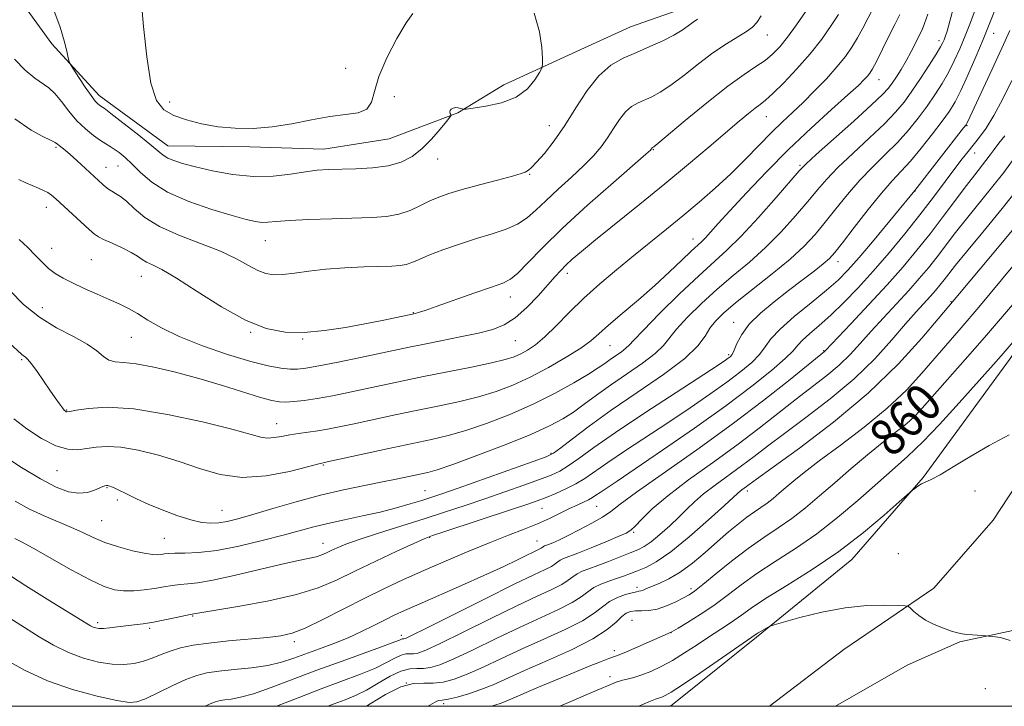
# Model space of a CAD drawing. Extents: x 2122300 to 2125200, y 357300 to 360200.
# Drawn here: x 2124536 to 2124747, y 357500 to 357648 of the extents above; entities that cross this region are included whole.
import ezdxf

# ---------------------------------------------------------------- set-up
doc = ezdxf.new("R2010")
doc.units = 0
doc.header["$MEASUREMENT"] = 0
for name, color, linetype, lineweight in [('32000', 7, 'Continuous', 0), ('DTM HARD BREAKLINE', 7, 'Continuous', 0), ('DTM SPOT ELEVATION', 2, 'Continuous', 13), ('INDEX CONTOUR', 41, 'Continuous', 13), ('INDEX CONTOUR LABEL', 244, 'Continuous', 0), ('INTERMEDIATE CONTOUR', 44, 'Continuous', 0)]:
    doc.layers.add(name, color=color, linetype=linetype, lineweight=lineweight)
doc.styles.add('Style-ITALICS', font='ITALICS.shx')

msp = doc.modelspace()

# ---------------------------------------------------------------- linework, layer by layer
at = {"layer": '32000', "flags": 128}
msp.add_lwpolyline([(2122500, 357500), (2125000, 357500), (2125000, 360000), (2122500, 360000), (2122500, 357500)], dxfattribs=at)
at = {"layer": 'DTM HARD BREAKLINE'}
for points in [[(2124675.314, 357500, 853.159), (2124693.784, 357514.839, 853.79), (2124714.264, 357531.523, 855.215), (2124729.612, 357549.154, 856.165), (2124748.172, 357574.51, 857.305), (2124775.48, 357613.815, 859.585), (2124785.222, 357629.827, 860.915), (2124792.883, 357648.111, 862.055), (2124795.694, 357665.555, 864.43), (2124794.674, 357682.43, 866.52), (2124792.979, 357693.153, 867.28)], [(2124692.886, 357678.097, 892.17), (2124696.88, 357667.665, 892.645), (2124689.38, 357655.781, 893.975), (2124678.206, 357649.984, 894.925), (2124666.75, 357645.975, 895.115), (2124656.837, 357641.477, 895.02), (2124639.553, 357633.542, 896.92), (2124629.662, 357627.508, 895.875), (2124614.903, 357621.914, 897.205), (2124600.861, 357619.658, 896.825), (2124584.987, 357620.189, 897.585), (2124567.325, 357620.437, 896.73), (2124552.578, 357631.222, 896.54), (2124542.432, 357642.331, 895.685), (2124531.197, 357657.774, 895.305), (2124518.959, 357671.922, 893.975), (2124513.727, 357679.522, 893.025), (2124509.026, 357685.849, 892.075)], [(2124696.568, 357500, 852.175), (2124712.6, 357512.22, 852.75), (2124731.87, 357525.38, 854.5), (2124744.63, 357540.02, 855.41), (2124764.15, 357569.6, 856.28), (2124784.66, 357602.76, 858.41), (2124801.47, 357630.73, 860.95), (2124808.59, 357644.53, 862.59), (2124810.94, 357660.5, 863.43), (2124811.1, 357673.33, 865.11), (2124809.02, 357685.99, 865.83)], [(2124710.783, 357500, 852.415), (2124726.16, 357508.81, 853.31), (2124737.51, 357513.87, 853.9), (2124753.23, 357517.24, 854.17), (2124763.94, 357518.58, 854.93), (2124779.92, 357517.57, 856.64), (2124797.32, 357513.98, 859.5), (2124817.96, 357504.73, 863.56), (2124827.263, 357500, 865.486)]]:
    msp.add_polyline3d(points, dxfattribs=at)
at = {"layer": 'DTM SPOT ELEVATION'}
for p in [(2124696.13, 357644.23, 891.3), (2124732.98, 357642.98, 880.5), (2124744.75, 357644.57, 875.23), (2124605.56, 357637.06, 899.5), (2124720.14, 357634.65, 883.25), (2124616.01, 357630.98, 896.7), (2124567.73, 357629.81, 898.6), (2124695.95, 357626.66, 887.2), (2124649.33, 357624.74, 894.7), (2124739.01, 357624.76, 873.9), (2124543.35, 357620.11, 891.8), (2124671.68, 357619.58, 889.9), (2124625.31, 357617.57, 895.4), (2124740.67, 357618.86, 871.28), (2124554.07, 357615.82, 892.7), (2124556.61, 357616.05, 893.1), (2124703.17, 357616.22, 882.22), (2124645.11, 357614.26, 893.9), (2124727.86, 357610.68, 873.96), (2124541.26, 357607.21, 889.4), (2124680.19, 357600.41, 884.66), (2124542.4, 357598.41, 888.7), (2124588.27, 357600.01, 893.2), (2124550.88, 357595.97, 889.02), (2124711.34, 357595.54, 875.4), (2124561.63, 357592.37, 889.2), (2124653.2, 357592.98, 887.5), (2124640.89, 357587.94, 889.39), (2124540.35, 357585.65, 886.8), (2124735.58, 357586.91, 864.1), (2124620.08, 357584.59, 890.08), (2124688.89, 357582.49, 876.7), (2124559.52, 357579.26, 887.1), (2124585.14, 357580.33, 889.88), (2124596.3, 357578.88, 889.88), (2124642.02, 357578.56, 887.13), (2124662.3, 357577.5, 883.1), (2124687.8, 357575.53, 876.3), (2124708.25, 357576.37, 870.1), (2124535.97, 357574.49, 883.8), (2124545.64, 357563.65, 884.1), (2124590.75, 357560.7, 884.73), (2124728.63, 357560.19, 859.2), (2124649.67, 357554.37, 878.2), (2124600.73, 357551.83, 881.86), (2124543.54, 357550.62, 881.1), (2124554.28, 357547, 879.9), (2124622.6, 357546.31, 878.9), (2124691.86, 357546.25, 863.58), (2124740.77, 357546.27, 855.3), (2124556.48, 357544.29, 879.7), (2124579, 357542.07, 880.9), (2124647.74, 357542.53, 873.1), (2124659.44, 357542.99, 871.08), (2124553.15, 357539.89, 879.02), (2124667.39, 357537.34, 867.8), (2124566.58, 357536.05, 878.93), (2124600.66, 357534.99, 876.7), (2124623.63, 357536.28, 873.9), (2124646.64, 357535.53, 870.8), (2124724.27, 357532.8, 853.89), (2124668.15, 357525.53, 862.4), (2124679.71, 357525.25, 860.4), (2124552.27, 357517.97, 874.35), (2124572.65, 357519.39, 873.87), (2124667.04, 357518.48, 858.91), (2124563.47, 357516.75, 873.7), (2124675.41, 357515.84, 857.99), (2124594.55, 357513.92, 871.6), (2124617.52, 357515.26, 868.5), (2124663.26, 357511.97, 858.44), (2124662.32, 357506.39, 856.5), (2124618.58, 357505.04, 861.49), (2124742.94, 357503.82, 853.4), (2124626.63, 357500.59, 859.68)]:
    msp.add_point(p, dxfattribs=at)
at = {"layer": 'INDEX CONTOUR'}
for points in [[(2124531.686, 357554.086, 880), (2124535.914, 357551.336, 880), (2124540.013, 357548.844, 880), (2124543.37, 357547.096, 880), (2124546.032, 357546.107, 880), (2124548.207, 357545.772, 880), (2124550.062, 357545.962, 880), (2124551.581, 357546.435, 880), (2124553.411, 357547.221, 880), (2124553.799, 357547.349, 880), (2124554.149, 357547.41, 880), (2124554.277, 357547.42, 880), (2124554.42, 357547.412, 880), (2124554.607, 357547.379, 880), (2124554.861, 357547.307, 880), (2124555.208, 357547.182, 880), (2124555.681, 357546.982, 880), (2124556.366, 357546.664, 880), (2124558.754, 357545.474, 880), (2124560.636, 357544.566, 880), (2124563.086, 357543.461, 880), (2124566.099, 357542.208, 880), (2124569.31, 357540.992, 880), (2124572.267, 357540.03, 880), (2124574.636, 357539.489, 880), (2124576.557, 357539.32, 880), (2124578.286, 357539.423, 880), (2124580.106, 357539.728, 880), (2124582.4, 357540.289, 880), (2124585.576, 357541.19, 880), (2124589.882, 357542.461, 880), (2124594.926, 357543.919, 880), (2124600.156, 357545.326, 880), (2124605.095, 357546.493, 880), (2124609.572, 357547.434, 880), (2124613.491, 357548.214, 880), (2124616.777, 357548.882, 880), (2124621.513, 357549.881, 880), (2124623.175, 357550.25, 880), (2124625.209, 357550.831, 880), (2124628.544, 357551.967, 880), (2124633.728, 357553.864, 880), (2124639.781, 357556.174, 880), (2124645.336, 357558.412, 880), (2124649.368, 357560.219, 880), (2124652.199, 357561.733, 880), (2124654.488, 357563.219, 880), (2124656.812, 357564.896, 880), (2124659.404, 357566.814, 880), (2124662.414, 357568.978, 880), (2124665.867, 357571.35, 880), (2124669.287, 357573.717, 880), (2124672.074, 357575.821, 880), (2124673.849, 357577.517, 880), (2124676.654, 357581.032, 880), (2124678.987, 357583.569, 880), (2124681.994, 357586.529, 880), (2124685.363, 357589.592, 880), (2124688.831, 357592.524, 880), (2124692.311, 357595.439, 880), (2124695.763, 357598.541, 880), (2124699.12, 357601.936, 880), (2124702.209, 357605.356, 880), (2124704.832, 357608.441, 880), (2124706.915, 357610.964, 880), (2124708.891, 357613.255, 880), (2124711.316, 357615.779, 880), (2124714.541, 357618.845, 880), (2124718.099, 357622.134, 880), (2124721.311, 357625.167, 880), (2124723.691, 357627.622, 880), (2124725.499, 357629.791, 880), (2124727.179, 357632.119, 880), (2124729.05, 357634.889, 880), (2124730.909, 357637.733, 880), (2124732.424, 357640.124, 880), (2124733.357, 357641.675, 880), (2124733.842, 357642.583, 880), (2124734.106, 357643.188, 880), (2124734.358, 357643.852, 880), (2124734.737, 357645.023, 880), (2124735.362, 357647.168, 880), (2124736.283, 357650.657, 880)], [(2124535.34, 357613.196, 890), (2124536.835, 357612.484, 890), (2124539.571, 357611.325, 890), (2124540.651, 357610.845, 890), (2124541.557, 357610.37, 890), (2124542.357, 357609.826, 890), (2124543.291, 357609.037, 890), (2124550.461, 357602.432, 890), (2124551.577, 357601.431, 890), (2124552.42, 357600.838, 890), (2124553.559, 357600.276, 890), (2124555.382, 357599.462, 890), (2124557.536, 357598.48, 890), (2124559.482, 357597.509, 890), (2124560.833, 357596.688, 890), (2124561.801, 357596.008, 890), (2124562.75, 357595.422, 890), (2124564.046, 357594.818, 890), (2124566.073, 357593.822, 890), (2124569.22, 357591.998, 890), (2124573.68, 357589.12, 890), (2124578.866, 357585.822, 890), (2124583.997, 357582.951, 890), (2124588.49, 357581.166, 890), (2124592.565, 357580.381, 890), (2124596.643, 357580.32, 890), (2124601.018, 357580.727, 890), (2124605.48, 357581.409, 890), (2124609.696, 357582.19, 890), (2124613.361, 357582.915, 890), (2124620.546, 357584.412, 890), (2124620.882, 357584.5, 890), (2124621.435, 357584.666, 890), (2124622.635, 357585.065, 890), (2124624.992, 357585.881, 890), (2124633.072, 357588.724, 890), (2124636.865, 357590.045, 890), (2124639.342, 357590.921, 890), (2124640.97, 357591.739, 890), (2124642.532, 357593.04, 890), (2124644.714, 357595.272, 890), (2124647.832, 357598.498, 890), (2124652.106, 357602.686, 890), (2124657.516, 357607.646, 890), (2124663.074, 357612.562, 890), (2124670.056, 357618.643, 890), (2124671.019, 357619.501, 890), (2124671.211, 357619.701, 890), (2124671.393, 357619.967, 890), (2124671.456, 357620.022, 890), (2124671.59, 357620.09, 890), (2124671.77, 357620.212, 890), (2124672.599, 357620.885, 890), (2124678.507, 357625.823, 890), (2124683.173, 357629.667, 890), (2124687.659, 357633.217, 890), (2124691.136, 357635.736, 890), (2124693.69, 357637.431, 890), (2124695.636, 357638.739, 890), (2124697.273, 357640.063, 890), (2124698.826, 357641.657, 890), (2124700.5, 357643.737, 890), (2124702.413, 357646.393, 890), (2124704.331, 357649.211, 890)], [(2124532.674, 357509.928, 870), (2124536.717, 357507.68, 870), (2124541.497, 357505.488, 870), (2124546.887, 357503.633, 870), (2124552.144, 357502.206, 870), (2124556.375, 357501.252, 870), (2124559.002, 357500.814, 870), (2124560.717, 357500.929, 870), (2124562.528, 357501.633, 870), (2124568.282, 357504.383, 870), (2124571.234, 357505.727, 870), (2124573.597, 357506.627, 870), (2124575.752, 357507.169, 870), (2124578.285, 357507.532, 870), (2124581.591, 357507.875, 870), (2124585.296, 357508.278, 870), (2124588.834, 357508.801, 870), (2124591.796, 357509.489, 870), (2124594.398, 357510.327, 870), (2124599.917, 357512.348, 870), (2124603.007, 357513.501, 870), (2124606.082, 357514.744, 870), (2124608.966, 357516.057, 870), (2124611.587, 357517.355, 870), (2124613.894, 357518.531, 870), (2124615.946, 357519.544, 870), (2124618.221, 357520.597, 870), (2124621.303, 357521.957, 870), (2124630.453, 357525.93, 870), (2124635.26, 357528.072, 870), (2124639.35, 357529.976, 870), (2124642.574, 357531.539, 870), (2124647.528, 357533.969, 870), (2124647.762, 357534.119, 870), (2124648.076, 357534.352, 870), (2124648.274, 357534.446, 870), (2124649.157, 357534.784, 870), (2124650.028, 357535.14, 870), (2124651.345, 357535.724, 870), (2124653.24, 357536.626, 870), (2124655.736, 357537.883, 870), (2124658.416, 357539.309, 870), (2124660.752, 357540.665, 870), (2124662.5, 357541.863, 870), (2124664.545, 357543.418, 870), (2124668.05, 357545.999, 870), (2124681.018, 357555.133, 870), (2124688.558, 357560.58, 870), (2124695.393, 357565.765, 870), (2124701.013, 357570.212, 870), (2124708.409, 357576.223, 870), (2124708.604, 357576.42, 870), (2124714.096, 357582.189, 870), (2124717.965, 357586.295, 870), (2124721.893, 357590.557, 870), (2124725.302, 357594.415, 870), (2124728.281, 357597.977, 870), (2124731.088, 357601.519, 870), (2124733.9, 357605.21, 870), (2124738.895, 357611.868, 870), (2124740.696, 357614.191, 870), (2124743.11, 357617.24, 870), (2124743.999, 357618.444, 870), (2124744.873, 357619.653, 870), (2124745.883, 357620.991, 870), (2124747.141, 357622.576, 870)], [(2124623.201, 357500, 860), (2124623.605, 357500.233, 860), (2124624.602, 357500.839, 860), (2124625.134, 357501.121, 860), (2124625.595, 357501.231, 860), (2124626.3, 357501.32, 860), (2124627.538, 357501.535, 860), (2124629.5, 357501.994, 860), (2124631.962, 357502.688, 860), (2124634.597, 357503.576, 860), (2124637.217, 357504.643, 860), (2124643.985, 357507.684, 860), (2124648.875, 357509.815, 860), (2124654.093, 357512.164, 860), (2124658.633, 357514.462, 860), (2124661.738, 357516.473, 860), (2124663.652, 357518.105, 860), (2124664.871, 357519.3, 860), (2124665.836, 357520.029, 860), (2124666.76, 357520.389, 860), (2124667.803, 357520.505, 860), (2124669.095, 357520.511, 860), (2124670.653, 357520.582, 860), (2124672.465, 357520.899, 860), (2124674.474, 357521.575, 860), (2124676.448, 357522.445, 860), (2124678.108, 357523.272, 860), (2124679.319, 357523.932, 860), (2124680.522, 357524.749, 860), (2124682.301, 357526.155, 860), (2124685.058, 357528.425, 860), (2124688.473, 357531.194, 860), (2124692.044, 357533.937, 860), (2124695.37, 357536.262, 860), (2124698.455, 357538.313, 860), (2124701.407, 357540.367, 860), (2124704.335, 357542.654, 860), (2124707.363, 357545.212, 860), (2124710.618, 357548.033, 860), (2124714.146, 357551.057, 860), (2124717.665, 357554.018, 860), (2124720.813, 357556.601, 860), (2124723.312, 357558.576, 860), (2124725.225, 357560.067, 860), (2124726.703, 357561.284, 860), (2124727.95, 357562.48, 860), (2124729.404, 357564.069, 860), (2124731.562, 357566.503, 860), (2124738.661, 357574.476, 860), (2124742.798, 357579.206, 860), (2124750.961, 357588.772, 860)]]:
    msp.add_polyline3d(points, dxfattribs=at)
at = {"layer": 'INTERMEDIATE CONTOUR'}
for points in [[(2124534.441, 357536.06, 876), (2124535.891, 357535.343, 876), (2124538.384, 357533.995, 876), (2124546.584, 357529.331, 876), (2124550.635, 357527.135, 876), (2124553.635, 357525.737, 876), (2124555.865, 357525.045, 876), (2124557.853, 357524.814, 876), (2124560.01, 357524.835, 876), (2124562.276, 357525.019, 876), (2124564.478, 357525.306, 876), (2124566.479, 357525.638, 876), (2124568.291, 357525.953, 876), (2124569.965, 357526.185, 876), (2124571.64, 357526.322, 876), (2124573.801, 357526.548, 876), (2124577.02, 357527.097, 876), (2124581.604, 357528.108, 876), (2124591.554, 357530.481, 876), (2124595.093, 357531.262, 876), (2124597.523, 357531.764, 876), (2124599.186, 357532.138, 876), (2124600.405, 357532.517, 876), (2124601.416, 357532.944, 876), (2124602.437, 357533.439, 876), (2124603.711, 357534.034, 876), (2124605.597, 357534.805, 876), (2124608.484, 357535.841, 876), (2124612.588, 357537.188, 876), (2124622.394, 357540.284, 876), (2124626.961, 357541.746, 876), (2124631.233, 357543.148, 876), (2124635.452, 357544.573, 876), (2124639.749, 357546.059, 876), (2124643.807, 357547.493, 876), (2124647.201, 357548.721, 876), (2124649.662, 357549.661, 876), (2124651.545, 357550.534, 876), (2124653.367, 357551.632, 876), (2124655.639, 357553.235, 876), (2124658.866, 357555.565, 876), (2124663.55, 357558.829, 876), (2124669.854, 357563.043, 876), (2124676.582, 357567.45, 876), (2124685.563, 357573.292, 876), (2124687.132, 357574.329, 876), (2124687.757, 357574.765, 876), (2124688.16, 357575.095, 876), (2124688.549, 357575.598, 876), (2124689, 357576.494, 876), (2124689.618, 357577.943, 876), (2124690.622, 357579.854, 876), (2124692.257, 357582.075, 876), (2124694.667, 357584.461, 876), (2124697.599, 357586.901, 876), (2124700.696, 357589.294, 876), (2124703.632, 357591.534, 876), (2124706.182, 357593.496, 876), (2124708.148, 357595.05, 876), (2124709.468, 357596.199, 876), (2124710.631, 357597.479, 876), (2124712.261, 357599.557, 876), (2124714.779, 357602.84, 876), (2124717.777, 357606.7, 876), (2124720.639, 357610.249, 876), (2124722.923, 357612.858, 876), (2124724.863, 357614.931, 876), (2124726.866, 357617.134, 876), (2124729.203, 357619.929, 876), (2124731.618, 357622.978, 876), (2124733.724, 357625.738, 876), (2124735.257, 357627.868, 876), (2124736.458, 357629.823, 876), (2124737.695, 357632.258, 876), (2124739.231, 357635.616, 876), (2124740.92, 357639.495, 876), (2124742.515, 357643.284, 876), (2124743.822, 357646.494, 876), (2124745.751, 357651.349, 876)], [(2124561.59, 357651.894, 898), (2124562.118, 357646.077, 898), (2124562.809, 357639.536, 898), (2124563.715, 357633.837, 898), (2124564.9, 357630.158, 898), (2124566.486, 357628.113, 898), (2124568.608, 357626.926, 898), (2124571.35, 357625.961, 898), (2124574.583, 357625.139, 898), (2124578.128, 357624.523, 898), (2124581.84, 357624.172, 898), (2124585.712, 357624.137, 898), (2124589.773, 357624.468, 898), (2124594.006, 357625.16, 898), (2124598.21, 357625.995, 898), (2124602.135, 357626.702, 898), (2124605.548, 357627.119, 898), (2124608.267, 357627.52, 898), (2124610.125, 357628.291, 898), (2124611.096, 357629.764, 898), (2124611.713, 357632.066, 898), (2124612.65, 357635.272, 898), (2124614.375, 357639.302, 898), (2124616.523, 357643.449, 898), (2124618.523, 357646.852, 898), (2124619.945, 357648.87, 898)], [(2124533.45, 357589.25, 886), (2124536.363, 357586.352, 886), (2124539.751, 357583.57, 886), (2124543.453, 357581.277, 886), (2124547.048, 357579.414, 886), (2124550.049, 357577.815, 886), (2124552.119, 357576.366, 886), (2124553.526, 357575.163, 886), (2124554.685, 357574.358, 886), (2124556.004, 357574.017, 886), (2124557.843, 357573.876, 886), (2124560.554, 357573.585, 886), (2124564.362, 357572.873, 886), (2124568.987, 357571.776, 886), (2124574.024, 357570.409, 886), (2124579.057, 357568.903, 886), (2124587.267, 357566.332, 886), (2124589.684, 357565.662, 886), (2124591.3, 357565.38, 886), (2124592.714, 357565.345, 886), (2124594.438, 357565.446, 886), (2124596.639, 357565.691, 886), (2124599.395, 357566.114, 886), (2124602.727, 357566.732, 886), (2124606.426, 357567.484, 886), (2124617.869, 357569.915, 886), (2124622.305, 357570.824, 886), (2124632.557, 357572.863, 886), (2124636.9, 357573.775, 886), (2124639.845, 357574.49, 886), (2124641.739, 357575.099, 886), (2124643.169, 357575.732, 886), (2124644.638, 357576.53, 886), (2124646.332, 357577.68, 886), (2124648.353, 357579.375, 886), (2124650.779, 357581.738, 886), (2124653.587, 357584.586, 886), (2124656.728, 357587.663, 886), (2124660.143, 357590.753, 886), (2124663.724, 357593.796, 886), (2124667.356, 357596.772, 886), (2124674.487, 357602.531, 886), (2124678.002, 357605.402, 886), (2124681.499, 357608.327, 886), (2124684.943, 357611.326, 886), (2124688.287, 357614.415, 886), (2124691.48, 357617.57, 886), (2124697.094, 357623.321, 886), (2124699.402, 357625.572, 886), (2124701.557, 357627.601, 886), (2124703.804, 357629.736, 886), (2124706.297, 357632.204, 886), (2124708.829, 357634.833, 886), (2124711.1, 357637.355, 886), (2124712.893, 357639.573, 886), (2124714.302, 357641.591, 886), (2124715.503, 357643.589, 886), (2124716.646, 357645.702, 886), (2124718.922, 357650.098, 886)], [(2124534.524, 357544.08, 878), (2124537.61, 357542.368, 878), (2124540.771, 357540.899, 878), (2124546.649, 357538.443, 878), (2124549.054, 357537.315, 878), (2124551.325, 357536.23, 878), (2124553.814, 357535.197, 878), (2124556.732, 357534.241, 878), (2124559.721, 357533.436, 878), (2124562.28, 357532.873, 878), (2124564.041, 357532.606, 878), (2124565.157, 357532.563, 878), (2124565.913, 357532.64, 878), (2124566.593, 357532.744, 878), (2124567.482, 357532.834, 878), (2124568.865, 357532.881, 878), (2124570.992, 357532.894, 878), (2124573.968, 357533.036, 878), (2124577.862, 357533.504, 878), (2124582.611, 357534.422, 878), (2124587.616, 357535.602, 878), (2124592.147, 357536.779, 878), (2124598.677, 357538.554, 878), (2124601.715, 357539.299, 878), (2124605.277, 357540.07, 878), (2124609.16, 357540.885, 878), (2124612.994, 357541.742, 878), (2124616.458, 357542.63, 878), (2124619.44, 357543.486, 878), (2124621.878, 357544.237, 878), (2124623.875, 357544.875, 878), (2124626.186, 357545.651, 878), (2124629.731, 357546.884, 878), (2124645.804, 357552.566, 878), (2124648.655, 357553.61, 878), (2124650.22, 357554.38, 878), (2124651.743, 357555.494, 878), (2124654.248, 357557.441, 878), (2124657.893, 357560.191, 878), (2124662.619, 357563.584, 878), (2124668.207, 357567.414, 878), (2124673.8, 357571.28, 878), (2124678.379, 357574.737, 878), (2124681.222, 357577.45, 878), (2124682.783, 357579.536, 878), (2124683.808, 357581.224, 878), (2124684.979, 357582.762, 878), (2124686.705, 357584.467, 878), (2124689.327, 357586.675, 878), (2124697.152, 357592.878, 878), (2124701.012, 357596.078, 878), (2124704.014, 357598.855, 878), (2124706.385, 357601.391, 878), (2124708.547, 357603.999, 878), (2124710.847, 357606.902, 878), (2124713.334, 357609.978, 878), (2124715.977, 357613.014, 878), (2124718.732, 357615.852, 878), (2124721.481, 357618.532, 878), (2124724.088, 357621.15, 878), (2124726.447, 357623.776, 878), (2124728.558, 357626.384, 878), (2124730.451, 357628.928, 878), (2124732.153, 357631.378, 878), (2124733.683, 357633.778, 878), (2124735.059, 357636.191, 878), (2124736.305, 357638.674, 878), (2124737.47, 357641.271, 878), (2124738.609, 357644.019, 878), (2124739.756, 357646.918, 878), (2124740.85, 357649.814, 878)], [(2124542.882, 357649.531, 896), (2124544.191, 357645.905, 896), (2124545.104, 357642.947, 896), (2124545.656, 357640.759, 896), (2124545.958, 357639.317, 896), (2124546.14, 357638.507, 896), (2124546.427, 357637.869, 896), (2124547.063, 357636.858, 896), (2124548.195, 357635.114, 896), (2124549.572, 357633.03, 896), (2124550.844, 357631.186, 896), (2124551.74, 357630.025, 896), (2124552.301, 357629.435, 896), (2124552.648, 357629.17, 896), (2124552.959, 357628.962, 896), (2124553.634, 357628.469, 896), (2124555.134, 357627.329, 896), (2124557.703, 357625.343, 896), (2124560.744, 357622.962, 896), (2124563.444, 357620.796, 896), (2124565.213, 357619.312, 896), (2124566.337, 357618.391, 896), (2124567.32, 357617.772, 896), (2124568.622, 357617.22, 896), (2124570.525, 357616.626, 896), (2124573.262, 357615.91, 896), (2124576.955, 357615.052, 896), (2124581.261, 357614.267, 896), (2124585.724, 357613.83, 896), (2124589.94, 357613.923, 896), (2124593.712, 357614.353, 896), (2124596.895, 357614.835, 896), (2124599.453, 357615.143, 896), (2124601.795, 357615.297, 896), (2124607.724, 357615.468, 896), (2124611.314, 357615.681, 896), (2124614.696, 357616.132, 896), (2124617.484, 357616.924, 896), (2124619.804, 357618.121, 896), (2124621.909, 357619.773, 896), (2124623.97, 357621.846, 896), (2124625.818, 357623.961, 896), (2124627.204, 357625.654, 896), (2124627.953, 357626.595, 896), (2124628.202, 357626.985, 896), (2124628.161, 357627.158, 896), (2124628.028, 357627.383, 896), (2124627.929, 357627.678, 896), (2124627.973, 357627.994, 896), (2124628.237, 357628.284, 896), (2124628.673, 357628.504, 896), (2124629.197, 357628.608, 896), (2124629.732, 357628.574, 896), (2124630.211, 357628.457, 896), (2124630.569, 357628.333, 896), (2124630.842, 357628.271, 896), (2124631.465, 357628.316, 896), (2124632.972, 357628.507, 896), (2124635.676, 357628.903, 896), (2124639.013, 357629.637, 896), (2124642.198, 357630.865, 896), (2124644.6, 357632.632, 896), (2124646.218, 357634.554, 896), (2124647.203, 357636.136, 896), (2124647.706, 357637.081, 896), (2124647.87, 357637.87, 896), (2124647.836, 357639.18, 896), (2124647.675, 357641.537, 896), (2124647.176, 357644.862, 896), (2124646.059, 357648.928, 896)], [(2124533.434, 357577.931, 884), (2124535.928, 357575.638, 884), (2124536.314, 357575.315, 884), (2124536.68, 357575.063, 884), (2124537.213, 357574.585, 884), (2124538.045, 357573.602, 884), (2124539.247, 357571.949, 884), (2124540.649, 357569.914, 884), (2124542.016, 357567.903, 884), (2124543.158, 357566.247, 884), (2124544.044, 357564.998, 884), (2124544.688, 357564.136, 884), (2124545.109, 357563.627, 884), (2124545.366, 357563.379, 884), (2124545.527, 357563.283, 884), (2124545.718, 357563.261, 884), (2124546.302, 357563.346, 884), (2124547.703, 357563.6, 884), (2124550.304, 357564.007, 884), (2124554.344, 357564.24, 884), (2124560.023, 357563.894, 884), (2124567.254, 357562.718, 884), (2124574.796, 357561.081, 884), (2124581.121, 357559.506, 884), (2124587.341, 357557.812, 884), (2124588.761, 357557.612, 884), (2124590.187, 357557.713, 884), (2124591.778, 357557.995, 884), (2124593.535, 357558.329, 884), (2124595.448, 357558.615, 884), (2124597.469, 357558.877, 884), (2124599.541, 357559.166, 884), (2124601.678, 357559.533, 884), (2124604.161, 357560.03, 884), (2124607.345, 357560.709, 884), (2124616.158, 357562.603, 884), (2124621.034, 357563.624, 884), (2124625.702, 357564.577, 884), (2124630.07, 357565.511, 884), (2124634.115, 357566.505, 884), (2124637.855, 357567.643, 884), (2124641.475, 357569.018, 884), (2124645.202, 357570.726, 884), (2124649.142, 357572.795, 884), (2124652.919, 357574.975, 884), (2124656.037, 357576.949, 884), (2124658.205, 357578.524, 884), (2124659.955, 357580.012, 884), (2124662.024, 357581.853, 884), (2124664.945, 357584.357, 884), (2124668.427, 357587.32, 884), (2124671.972, 357590.41, 884), (2124675.15, 357593.318, 884), (2124677.789, 357595.828, 884), (2124679.779, 357597.746, 884), (2124681.992, 357599.812, 884), (2124682.826, 357600.644, 884), (2124683.928, 357601.842, 884), (2124685.593, 357603.692, 884), (2124688.104, 357606.46, 884), (2124691.642, 357610.287, 884), (2124695.963, 357614.826, 884), (2124700.718, 357619.604, 884), (2124705.536, 357624.176, 884), (2124709.944, 357628.194, 884), (2124713.447, 357631.338, 884), (2124715.702, 357633.398, 884), (2124716.972, 357634.627, 884), (2124717.675, 357635.388, 884), (2124718.189, 357636.046, 884), (2124718.756, 357636.972, 884), (2124719.577, 357638.535, 884), (2124722.184, 357643.789, 884), (2124723.534, 357646.477, 884), (2124724.634, 357648.609, 884)], [(2124534.253, 357561.748, 882), (2124537.035, 357559.586, 882), (2124540.203, 357557.51, 882), (2124543.261, 357555.951, 882), (2124545.831, 357555.218, 882), (2124547.999, 357555.127, 882), (2124549.97, 357555.373, 882), (2124551.965, 357555.673, 882), (2124554.278, 357555.826, 882), (2124557.222, 357555.653, 882), (2124560.99, 357555.021, 882), (2124565.31, 357553.977, 882), (2124569.788, 357552.609, 882), (2124574.147, 357551.072, 882), (2124578.56, 357549.766, 882), (2124583.313, 357549.15, 882), (2124588.501, 357549.518, 882), (2124593.46, 357550.476, 882), (2124597.333, 357551.462, 882), (2124599.517, 357552.039, 882), (2124600.408, 357552.262, 882), (2124600.914, 357552.361, 882), (2124614.447, 357555.291, 882), (2124623.991, 357557.316, 882), (2124627.584, 357558.159, 882), (2124631.329, 357559.236, 882), (2124635.813, 357560.766, 882), (2124640.797, 357562.695, 882), (2124645.84, 357564.903, 882), (2124650.53, 357567.248, 882), (2124654.576, 357569.491, 882), (2124657.719, 357571.373, 882), (2124659.816, 357572.714, 882), (2124661.205, 357573.669, 882), (2124662.34, 357574.476, 882), (2124664.779, 357576.158, 882), (2124665.768, 357576.904, 882), (2124666.476, 357577.583, 882), (2124667.477, 357578.69, 882), (2124669.5, 357580.839, 882), (2124672.996, 357584.377, 882), (2124677.283, 357588.592, 882), (2124681.4, 357592.509, 882), (2124687.469, 357598.001, 882), (2124690.514, 357601.003, 882), (2124694.225, 357605.016, 882), (2124698.033, 357609.322, 882), (2124702.983, 357615.026, 882), (2124704.448, 357616.533, 882), (2124706.654, 357618.545, 882), (2124714.716, 357625.735, 882), (2124718.534, 357629.183, 882), (2124720.901, 357631.415, 882), (2124722.16, 357632.769, 882), (2124722.968, 357633.862, 882), (2124723.857, 357635.198, 882), (2124724.875, 357636.823, 882), (2124725.95, 357638.67, 882), (2124727.007, 357640.647, 882), (2124729.372, 357645.355, 882), (2124729.917, 357646.666, 882), (2124730.592, 357648.719, 882)], [(2124534.374, 357639.043, 894), (2124536.727, 357636.695, 894), (2124538.785, 357634.968, 894), (2124541.776, 357632.86, 894), (2124543.08, 357631.672, 894), (2124544.512, 357629.935, 894), (2124546.097, 357627.863, 894), (2124547.821, 357625.8, 894), (2124549.642, 357624.034, 894), (2124551.4, 357622.624, 894), (2124552.908, 357621.571, 894), (2124554.044, 357620.843, 894), (2124554.952, 357620.285, 894), (2124555.842, 357619.708, 894), (2124556.891, 357618.942, 894), (2124558.153, 357617.889, 894), (2124559.647, 357616.472, 894), (2124561.453, 357614.656, 894), (2124563.882, 357612.591, 894), (2124567.305, 357610.47, 894), (2124571.867, 357608.478, 894), (2124576.814, 357606.752, 894), (2124581.171, 357605.418, 894), (2124584.204, 357604.564, 894), (2124586.163, 357604.115, 894), (2124587.543, 357603.959, 894), (2124588.848, 357603.989, 894), (2124590.633, 357604.136, 894), (2124593.463, 357604.341, 894), (2124597.659, 357604.55, 894), (2124602.575, 357604.739, 894), (2124611.203, 357605.021, 894), (2124614.319, 357605.249, 894), (2124616.962, 357605.727, 894), (2124619.375, 357606.546, 894), (2124621.606, 357607.56, 894), (2124623.651, 357608.559, 894), (2124625.579, 357609.398, 894), (2124627.746, 357610.164, 894), (2124630.58, 357611.007, 894), (2124634.287, 357612.019, 894), (2124638.194, 357613.056, 894), (2124641.405, 357613.92, 894), (2124643.267, 357614.466, 894), (2124644.098, 357614.769, 894), (2124644.456, 357614.962, 894), (2124644.837, 357615.201, 894), (2124645.484, 357615.742, 894), (2124646.578, 357616.866, 894), (2124648.235, 357618.789, 894), (2124650.319, 357621.462, 894), (2124652.632, 357624.772, 894), (2124655.008, 357628.535, 894), (2124657.434, 357632.279, 894), (2124659.928, 357635.463, 894), (2124662.511, 357637.703, 894), (2124665.198, 357639.24, 894), (2124668.002, 357640.471, 894), (2124670.893, 357641.717, 894), (2124673.655, 357642.979, 894), (2124676.026, 357644.179, 894), (2124677.818, 357645.251, 894), (2124679.142, 357646.176, 894), (2124680.185, 357646.945, 894), (2124681.128, 357647.595, 894)], [(2124534.456, 357626.228, 892), (2124537.964, 357623.794, 892), (2124540.499, 357622.388, 892), (2124542.171, 357621.615, 892), (2124543.123, 357621.131, 892), (2124543.629, 357620.78, 892), (2124543.999, 357620.454, 892), (2124545.257, 357619.441, 892), (2124546.337, 357618.533, 892), (2124547.763, 357617.271, 892), (2124553.378, 357612.134, 892), (2124553.98, 357611.603, 892), (2124554.595, 357611.116, 892), (2124555.292, 357610.66, 892), (2124556.136, 357610.189, 892), (2124557.184, 357609.532, 892), (2124558.486, 357608.488, 892), (2124560.136, 357606.93, 892), (2124562.391, 357605.035, 892), (2124565.549, 357603.053, 892), (2124569.732, 357601.185, 892), (2124574.357, 357599.437, 892), (2124578.666, 357597.763, 892), (2124582.07, 357596.151, 892), (2124584.652, 357594.718, 892), (2124586.668, 357593.613, 892), (2124588.376, 357592.948, 892), (2124590.072, 357592.684, 892), (2124592.055, 357592.744, 892), (2124594.574, 357593.044, 892), (2124597.662, 357593.464, 892), (2124601.3, 357593.877, 892), (2124605.38, 357594.181, 892), (2124609.442, 357594.38, 892), (2124615.468, 357594.588, 892), (2124617.225, 357594.707, 892), (2124618.553, 357594.943, 892), (2124619.795, 357595.365, 892), (2124621.307, 357596.011, 892), (2124623.446, 357596.904, 892), (2124626.44, 357598.041, 892), (2124629.981, 357599.288, 892), (2124633.633, 357600.482, 892), (2124637.017, 357601.514, 892), (2124639.996, 357602.491, 892), (2124642.494, 357603.573, 892), (2124644.514, 357604.906, 892), (2124646.386, 357606.568, 892), (2124648.518, 357608.621, 892), (2124651.179, 357611.068, 892), (2124654.063, 357613.677, 892), (2124656.723, 357616.155, 892), (2124658.819, 357618.293, 892), (2124660.45, 357620.213, 892), (2124661.822, 357622.116, 892), (2124663.111, 357624.13, 892), (2124664.379, 357626.08, 892), (2124665.661, 357627.715, 892), (2124666.984, 357628.862, 892), (2124668.36, 357629.65, 892), (2124671.332, 357630.964, 892), (2124673.127, 357631.932, 892), (2124675.375, 357633.418, 892), (2124678.183, 357635.548, 892), (2124681.318, 357638.008, 892), (2124684.462, 357640.373, 892), (2124687.332, 357642.304, 892), (2124691.661, 357644.962, 892), (2124692.951, 357645.905, 892), (2124693.888, 357646.912, 892), (2124694.791, 357648.3, 892)], [(2124535.412, 357600.29, 888), (2124537.254, 357598.548, 888), (2124538.877, 357596.892, 888), (2124540.327, 357595.386, 888), (2124541.716, 357594.077, 888), (2124543.163, 357592.981, 888), (2124544.827, 357591.987, 888), (2124546.88, 357590.953, 888), (2124549.405, 357589.78, 888), (2124552.137, 357588.556, 888), (2124554.724, 357587.413, 888), (2124556.916, 357586.431, 888), (2124558.866, 357585.478, 888), (2124560.83, 357584.369, 888), (2124563.082, 357582.963, 888), (2124565.958, 357581.287, 888), (2124569.812, 357579.411, 888), (2124574.788, 357577.435, 888), (2124580.197, 357575.577, 888), (2124585.14, 357574.084, 888), (2124588.918, 357573.137, 888), (2124591.638, 357572.644, 888), (2124593.604, 357572.446, 888), (2124595.188, 357572.423, 888), (2124597.022, 357572.619, 888), (2124599.802, 357573.117, 888), (2124603.94, 357573.948, 888), (2124608.71, 357574.94, 888), (2124619.159, 357577.147, 888), (2124622.155, 357577.752, 888), (2124625.97, 357578.503, 888), (2124630.166, 357579.341, 888), (2124634.055, 357580.165, 888), (2124637.133, 357580.945, 888), (2124639.633, 357581.931, 888), (2124641.972, 357583.445, 888), (2124644.45, 357585.667, 888), (2124646.888, 357588.215, 888), (2124650.547, 357592.331, 888), (2124651.749, 357593.648, 888), (2124652.878, 357594.79, 888), (2124654.235, 357596.042, 888), (2124656.221, 357597.739, 888), (2124659.256, 357600.226, 888), (2124668.758, 357607.882, 888), (2124674.145, 357612.267, 888), (2124679.193, 357616.454, 888), (2124683.645, 357620.205, 888), (2124690.095, 357625.679, 888), (2124692.103, 357627.352, 888), (2124693.532, 357628.492, 888), (2124694.615, 357629.297, 888), (2124695.74, 357630.183, 888), (2124697.338, 357631.622, 888), (2124699.692, 357633.942, 888), (2124702.509, 357636.913, 888), (2124705.349, 357640.163, 888), (2124707.84, 357643.349, 888), (2124709.879, 357646.242, 888), (2124711.43, 357648.642, 888)], [(2124530.399, 357530.06, 874), (2124536.867, 357525.859, 874), (2124542.587, 357522.286, 874), (2124550.746, 357517.315, 874), (2124551.334, 357517.011, 874), (2124551.849, 357516.834, 874), (2124552.521, 357516.739, 874), (2124553.49, 357516.747, 874), (2124554.849, 357516.866, 874), (2124556.496, 357517.059, 874), (2124560.099, 357517.493, 874), (2124562.038, 357517.744, 874), (2124564.231, 357518.093, 874), (2124566.717, 357518.569, 874), (2124569.144, 357519.076, 874), (2124572.167, 357519.72, 874), (2124573.339, 357519.945, 874), (2124574.655, 357520.179, 874), (2124582.778, 357521.525, 874), (2124589.007, 357522.659, 874), (2124594.975, 357523.99, 874), (2124599.676, 357525.453, 874), (2124603.578, 357527.099, 874), (2124607.513, 357529.007, 874), (2124612.032, 357531.18, 874), (2124616.545, 357533.303, 874), (2124620.177, 357534.985, 874), (2124622.416, 357535.986, 874), (2124624.205, 357536.668, 874), (2124626.848, 357537.545, 874), (2124641.174, 357542.261, 874), (2124644.483, 357543.373, 874), (2124646.722, 357544.163, 874), (2124648.599, 357544.875, 874), (2124650.669, 357545.712, 874), (2124652.871, 357546.688, 874), (2124654.991, 357547.77, 874), (2124656.934, 357548.967, 874), (2124661.879, 357552.391, 874), (2124665.696, 357554.943, 874), (2124674.981, 357561.063, 874), (2124679.579, 357564.147, 874), (2124683.797, 357567.047, 874), (2124687.471, 357569.663, 874), (2124690.47, 357571.926, 874), (2124692.795, 357573.88, 874), (2124694.482, 357575.598, 874), (2124695.669, 357577.19, 874), (2124696.909, 357578.909, 874), (2124698.858, 357581.044, 874), (2124701.927, 357583.756, 874), (2124705.54, 357586.698, 874), (2124708.875, 357589.394, 874), (2124711.365, 357591.56, 874), (2124713.465, 357593.682, 874), (2124715.883, 357596.436, 874), (2124719.074, 357600.221, 874), (2124727.824, 357610.8, 874), (2124738.311, 357624.242, 874), (2124738.835, 357624.945, 874), (2124738.987, 357625.21, 874), (2124739.624, 357626.6, 874), (2124744.433, 357636.886, 874), (2124746.508, 357641.371, 874), (2124748.252, 357645.21, 874)], [(2124530.955, 357520.441, 872), (2124539.697, 357514.942, 872), (2124542.789, 357513.119, 872), (2124545.987, 357511.531, 872), (2124549.258, 357510.319, 872), (2124552.449, 357509.501, 872), (2124555.381, 357509.061, 872), (2124557.919, 357508.976, 872), (2124560.129, 357509.199, 872), (2124562.122, 357509.679, 872), (2124564.011, 357510.352, 872), (2124565.897, 357511.12, 872), (2124567.881, 357511.876, 872), (2124570.09, 357512.535, 872), (2124572.762, 357513.1, 872), (2124576.162, 357513.597, 872), (2124580.382, 357514.046, 872), (2124588.744, 357514.795, 872), (2124591.628, 357515.133, 872), (2124594.052, 357515.706, 872), (2124596.855, 357516.809, 872), (2124600.643, 357518.624, 872), (2124609.634, 357523.197, 872), (2124613.87, 357525.283, 872), (2124617.987, 357527.217, 872), (2124622.33, 357529.173, 872), (2124627.108, 357531.26, 872), (2124632.012, 357533.342, 872), (2124636.604, 357535.225, 872), (2124640.543, 357536.766, 872), (2124643.884, 357538.051, 872), (2124646.783, 357539.222, 872), (2124649.368, 357540.381, 872), (2124651.656, 357541.488, 872), (2124653.639, 357542.461, 872), (2124655.311, 357543.243, 872), (2124656.677, 357543.863, 872), (2124657.747, 357544.376, 872), (2124658.564, 357544.837, 872), (2124659.312, 357545.333, 872), (2124660.209, 357545.952, 872), (2124663.851, 357548.388, 872), (2124667.764, 357551.027, 872), (2124673.595, 357555.003, 872), (2124680.462, 357559.764, 872), (2124687.185, 357564.561, 872), (2124692.779, 357568.756, 872), (2124697.041, 357572.161, 872), (2124699.964, 357574.702, 872), (2124701.653, 357576.387, 872), (2124702.666, 357577.559, 872), (2124703.675, 357578.647, 872), (2124705.215, 357580.016, 872), (2124707.296, 357581.785, 872), (2124709.79, 357584.007, 872), (2124712.587, 357586.723, 872), (2124715.631, 357589.901, 872), (2124718.881, 357593.495, 872), (2124722.276, 357597.43, 872), (2124725.672, 357601.524, 872), (2124728.907, 357605.571, 872), (2124731.831, 357609.368, 872), (2124734.36, 357612.739, 872), (2124736.42, 357615.514, 872), (2124737.992, 357617.602, 872), (2124739.25, 357619.22, 872), (2124741.694, 357622.232, 872), (2124743.15, 357624.219, 872), (2124744.828, 357626.923, 872), (2124746.728, 357630.491, 872), (2124748.674, 357634.473, 872)], [(2124575.347, 357500, 868), (2124576.409, 357500.497, 868), (2124577.611, 357500.989, 868), (2124578.561, 357501.253, 868), (2124579.573, 357501.404, 868), (2124580.95, 357501.569, 868), (2124582.931, 357501.937, 868), (2124585.74, 357502.712, 868), (2124589.525, 357504.031, 868), (2124599.327, 357507.733, 868), (2124604.795, 357509.729, 868), (2124613.825, 357512.957, 868), (2124616.122, 357513.82, 868), (2124617.148, 357514.244, 868), (2124617.51, 357514.406, 868), (2124617.718, 357514.461, 868), (2124618.047, 357514.467, 868), (2124618.37, 357514.566, 868), (2124619.675, 357515.18, 868), (2124622.937, 357516.798, 868), (2124635.548, 357523.116, 868), (2124641.779, 357526.206, 868), (2124645.983, 357528.24, 868), (2124648.418, 357529.394, 868), (2124649.749, 357530.068, 868), (2124650.565, 357530.593, 868), (2124651.139, 357531.038, 868), (2124651.665, 357531.408, 868), (2124652.359, 357531.737, 868), (2124655.448, 357532.92, 868), (2124658.291, 357534.057, 868), (2124661.444, 357535.347, 868), (2124664.124, 357536.46, 868), (2124665.779, 357537.187, 868), (2124666.78, 357537.806, 868), (2124667.73, 357538.714, 868), (2124669.172, 357540.238, 868), (2124671.42, 357542.421, 868), (2124674.728, 357545.237, 868), (2124679.205, 357548.618, 868), (2124684.368, 357552.335, 868), (2124689.587, 357556.116, 868), (2124694.347, 357559.725, 868), (2124702.418, 357566.059, 868), (2124705.854, 357568.684, 868), (2124708.911, 357571.046, 868), (2124711.582, 357573.29, 868), (2124713.903, 357575.551, 868), (2124716.099, 357577.941, 868), (2124718.442, 357580.563, 868), (2124721.109, 357583.464, 868), (2124723.903, 357586.462, 868), (2124726.533, 357589.321, 868), (2124728.786, 357591.871, 868), (2124730.755, 357594.225, 868), (2124732.611, 357596.567, 868), (2124736.576, 357601.768, 868), (2124738.912, 357604.755, 868), (2124744.322, 357611.413, 868), (2124746.922, 357614.709, 868), (2124749.146, 357617.727, 868)], [(2124590.718, 357500, 866), (2124595.317, 357501.835, 866), (2124600.309, 357503.767, 866), (2124608.744, 357506.926, 866), (2124611.923, 357508.222, 866), (2124614.344, 357509.387, 866), (2124616.135, 357510.344, 866), (2124617.47, 357510.99, 866), (2124618.508, 357511.266, 866), (2124619.367, 357511.307, 866), (2124620.153, 357511.296, 866), (2124621.073, 357511.442, 866), (2124622.736, 357512.059, 866), (2124625.852, 357513.492, 866), (2124630.807, 357515.915, 866), (2124636.706, 357518.831, 866), (2124642.33, 357521.576, 866), (2124646.706, 357523.634, 866), (2124649.837, 357525.087, 866), (2124651.97, 357526.166, 866), (2124653.369, 357527.066, 866), (2124654.352, 357527.829, 866), (2124655.255, 357528.464, 866), (2124656.369, 357528.997, 866), (2124657.823, 357529.539, 866), (2124659.707, 357530.219, 866), (2124662.028, 357531.115, 866), (2124666.649, 357532.971, 866), (2124668.292, 357533.643, 866), (2124669.667, 357534.335, 866), (2124671.17, 357535.357, 866), (2124673.075, 357536.913, 866), (2124675.185, 357538.796, 866), (2124677.183, 357540.693, 866), (2124678.865, 357542.376, 866), (2124680.487, 357543.956, 866), (2124682.419, 357545.626, 866), (2124684.913, 357547.526, 866), (2124690.615, 357551.652, 866), (2124693.302, 357553.685, 866), (2124696.19, 357555.911, 866), (2124699.796, 357558.637, 866), (2124704.44, 357562.075, 866), (2124709.65, 357566.065, 866), (2124714.755, 357570.356, 866), (2124719.202, 357574.682, 866), (2124722.895, 357578.726, 866), (2124725.854, 357582.156, 866), (2124728.122, 357584.739, 866), (2124731.172, 357588.085, 866), (2124732.27, 357589.327, 866), (2124733.23, 357590.474, 866), (2124734.133, 357591.615, 866), (2124735.124, 357592.903, 866), (2124736.577, 357594.753, 866), (2124738.929, 357597.642, 866), (2124742.43, 357601.859, 866), (2124746.59, 357606.927, 866), (2124750.734, 357612.178, 866)], [(2124601.744, 357500, 864), (2124603.074, 357500.519, 864), (2124605.425, 357501.409, 864), (2124607.679, 357502.335, 864), (2124610.022, 357503.486, 864), (2124612.566, 357504.953, 864), (2124615.123, 357506.445, 864), (2124617.43, 357507.573, 864), (2124619.298, 357508.071, 864), (2124620.844, 357508.145, 864), (2124622.259, 357508.125, 864), (2124623.777, 357508.317, 864), (2124625.798, 357508.939, 864), (2124628.767, 357510.187, 864), (2124632.944, 357512.158, 864), (2124637.865, 357514.546, 864), (2124642.882, 357516.945, 864), (2124651.256, 357520.779, 864), (2124654.191, 357522.265, 864), (2124656.173, 357523.539, 864), (2124657.566, 357524.621, 864), (2124658.844, 357525.52, 864), (2124660.37, 357526.254, 864), (2124662.065, 357526.87, 864), (2124663.741, 357527.425, 864), (2124665.263, 357527.966, 864), (2124668.245, 357529.114, 864), (2124670.011, 357529.83, 864), (2124672.287, 357531.033, 864), (2124675.369, 357533.153, 864), (2124679.349, 357536.391, 864), (2124683.505, 357540.026, 864), (2124686.91, 357543.109, 864), (2124689.797, 357545.771, 864), (2124690.221, 357546.142, 864), (2124690.654, 357546.471, 864), (2124691.644, 357547.187, 864), (2124692.256, 357547.645, 864), (2124693.778, 357548.761, 864), (2124697.174, 357551.215, 864), (2124703.023, 357555.461, 864), (2124710.359, 357561.048, 864), (2124717.829, 357567.303, 864), (2124724.28, 357573.546, 864), (2124729.346, 357579.092, 864), (2124732.862, 357583.25, 864), (2124737.419, 357588.707, 864), (2124744.081, 357596.607, 864), (2124749.166, 357602.732, 864)], [(2124610.004, 357500, 862), (2124610.788, 357500.52, 862), (2124614.111, 357502.545, 862), (2124617.389, 357504.157, 862), (2124620.088, 357504.875, 862), (2124622.321, 357504.983, 862), (2124624.365, 357504.955, 862), (2124626.48, 357505.192, 862), (2124628.86, 357505.818, 862), (2124631.682, 357506.881, 862), (2124635.081, 357508.401, 862), (2124639.023, 357510.261, 862), (2124643.434, 357512.314, 862), (2124648.152, 357514.421, 862), (2124652.675, 357516.472, 862), (2124656.412, 357518.363, 862), (2124658.97, 357520.01, 862), (2124660.723, 357521.396, 862), (2124662.242, 357522.52, 862), (2124663.948, 357523.387, 862), (2124665.675, 357524.011, 862), (2124667.106, 357524.408, 862), (2124668.019, 357524.611, 862), (2124668.556, 357524.707, 862), (2124668.953, 357524.8, 862), (2124669.433, 357524.979, 862), (2124670.16, 357525.283, 862), (2124672.914, 357526.382, 862), (2124674.99, 357527.352, 862), (2124677.412, 357528.791, 862), (2124680.065, 357530.773, 862), (2124682.791, 357533.072, 862), (2124685.418, 357535.385, 862), (2124687.804, 357537.457, 862), (2124689.92, 357539.225, 862), (2124691.766, 357540.668, 862), (2124693.357, 357541.798, 862), (2124694.764, 357542.742, 862), (2124696.074, 357543.654, 862), (2124697.366, 357544.663, 862), (2124698.702, 357545.792, 862), (2124700.139, 357547.037, 862), (2124701.794, 357548.442, 862), (2124704.037, 357550.242, 862), (2124707.299, 357552.722, 862), (2124711.803, 357556.05, 862), (2124716.937, 357559.947, 862), (2124721.884, 357564.02, 862), (2124726.002, 357567.932, 862), (2124729.361, 357571.57, 862), (2124737.786, 357581.306, 862), (2124741.559, 357585.741, 862), (2124746.45, 357591.603, 862), (2124756.041, 357603.178, 862)], [(2124636.885, 357500, 858), (2124636.91, 357500.008, 858), (2124637.836, 357500.289, 858), (2124638.753, 357500.594, 858), (2124639.672, 357500.961, 858), (2124643.205, 357502.498, 858), (2124646.605, 357503.937, 858), (2124650.651, 357505.627, 858), (2124654.602, 357507.263, 858), (2124657.847, 357508.594, 858), (2124660.311, 357509.587, 858), (2124662.052, 357510.266, 858), (2124664.299, 357511.09, 858), (2124665.874, 357511.725, 858), (2124668.3, 357512.761, 858), (2124675.461, 357515.903, 858), (2124676.987, 357516.808, 858), (2124679.013, 357518.026, 858), (2124681.685, 357519.704, 858), (2124684.611, 357521.684, 858), (2124687.506, 357523.833, 858), (2124690.519, 357526.122, 858), (2124693.909, 357528.547, 858), (2124697.852, 357531.123, 858), (2124702.205, 357533.934, 858), (2124706.741, 357537.081, 858), (2124711.245, 357540.595, 858), (2124715.546, 357544.228, 858), (2124722.973, 357550.708, 858), (2124726.233, 357553.633, 858), (2124729.558, 357556.833, 858), (2124733.136, 357560.559, 858), (2124736.728, 357564.477, 858), (2124744.738, 357573.413, 858), (2124746.383, 357575.274, 858), (2124748.971, 357578.272, 858)], [(2124651.528, 357500, 856), (2124653.947, 357501.048, 856), (2124658.24, 357502.879, 856), (2124664.023, 357505.304, 856), (2124664.406, 357505.434, 856), (2124664.997, 357505.583, 856), (2124666.016, 357505.825, 856), (2124667.433, 357506.202, 856), (2124669.159, 357506.751, 856), (2124671.121, 357507.51, 856), (2124673.311, 357508.525, 856), (2124675.738, 357509.844, 856), (2124678.371, 357511.47, 856), (2124681.027, 357513.216, 856), (2124683.485, 357514.85, 856), (2124687.367, 357517.348, 856), (2124688.963, 357518.429, 856), (2124690.558, 357519.601, 856), (2124692.64, 357521.094, 856), (2124695.773, 357523.157, 856), (2124700.313, 357525.966, 856), (2124705.782, 357529.401, 856), (2124711.49, 357533.274, 856), (2124716.8, 357537.328, 856), (2124721.263, 357541.059, 856), (2124724.482, 357543.894, 856), (2124727.326, 357546.404, 856), (2124727.82, 357546.802, 856), (2124728.491, 357547.293, 856), (2124729.264, 357547.761, 856), (2124731.353, 357548.724, 856), (2124733.257, 357549.752, 856), (2124736.076, 357551.448, 856), (2124739.663, 357553.628, 856), (2124743.771, 357556.009, 856), (2124748.098, 357558.302, 856)], [(2124668.516, 357500, 854), (2124668.557, 357500.017, 854), (2124670.702, 357500.933, 854), (2124672.128, 357501.567, 854), (2124672.522, 357501.699, 854), (2124672.976, 357501.833, 854), (2124673.492, 357501.998, 854), (2124674.165, 357502.287, 854), (2124675.459, 357503.034, 854), (2124677.93, 357504.638, 854), (2124681.841, 357507.285, 854), (2124693.738, 357515.47, 854), (2124694.185, 357515.753, 854), (2124696.292, 357517, 854), (2124696.754, 357517.239, 854), (2124697.605, 357517.519, 854), (2124699.576, 357518.083, 854), (2124703.148, 357519.069, 854), (2124707.816, 357520.216, 854), (2124712.824, 357521.159, 854), (2124717.487, 357521.63, 854), (2124721.396, 357521.737, 854), (2124724.211, 357521.685, 854), (2124725.745, 357521.619, 854), (2124726.438, 357521.464, 854), (2124726.882, 357521.086, 854), (2124727.578, 357520.398, 854), (2124728.652, 357519.494, 854), (2124730.136, 357518.513, 854), (2124732.003, 357517.584, 854), (2124733.975, 357516.78, 854), (2124735.715, 357516.165, 854), (2124736.99, 357515.778, 854), (2124737.99, 357515.56, 854), (2124739.01, 357515.431, 854), (2124740.247, 357515.325, 854), (2124743.143, 357515.128, 854), (2124743.679, 357515.078, 854), (2124744.603, 357514.978, 854), (2124746.234, 357514.746, 854), (2124748.328, 357514.15, 854)]]:
    msp.add_polyline3d(points, dxfattribs=at)

# ---------------------------------------------------------------- texts
at = {"layer": 'INDEX CONTOUR LABEL', "style": 'Style-ITALICS', "width": 0.875}
msp.add_text('860', height=8, rotation=44.5, dxfattribs=at).set_placement((2124722.932, 357553.186, 860))

doc.saveas('drawing.dxf')
